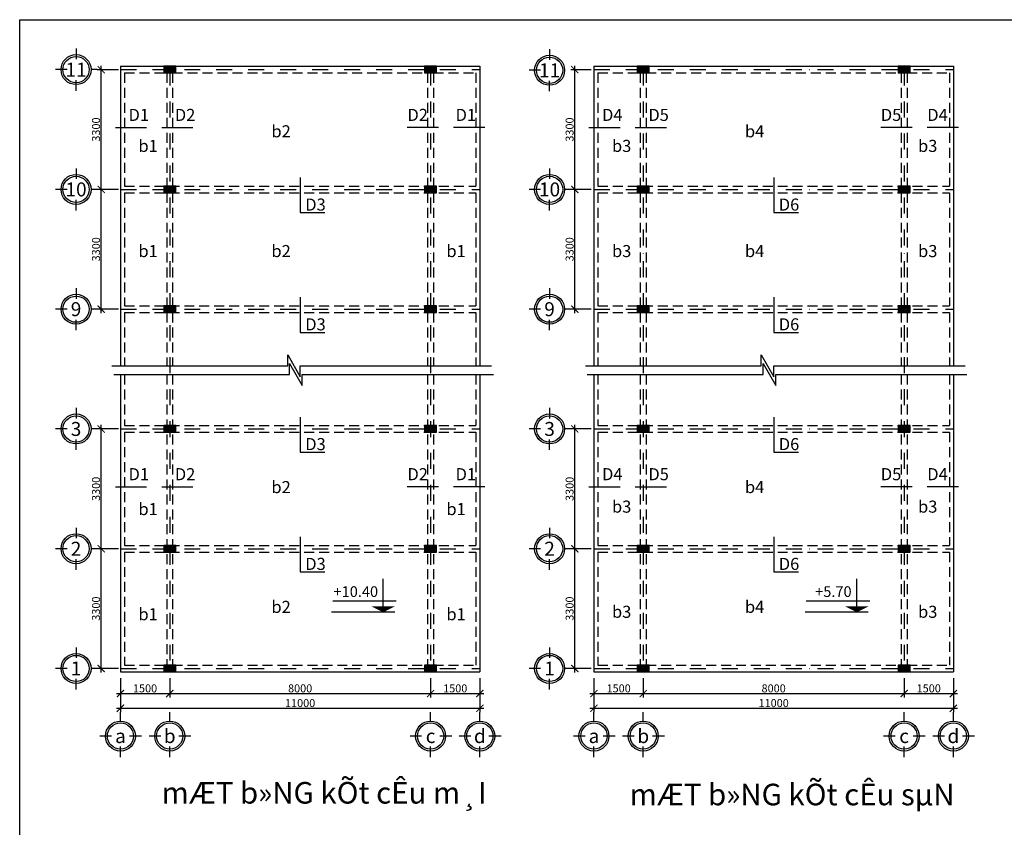
# Model space of a CAD drawing. Units: inches. Extents: x 10514 to 57128, y -32739 to -12531.
# Drawn here: x 10514 to 22843, y -22646 to -12531 of the extents above; entities that cross this region are included whole.
import ezdxf
from ezdxf.enums import TextEntityAlignment as Align

# ---------------------------------------------------------------- set-up
doc = ezdxf.new("R2010")
doc.units = ezdxf.units.IN
doc.header["$MEASUREMENT"] = 0
doc.header["$PDMODE"] = 2
doc.linetypes.add('DASHDOTX2', pattern=[2, 1, -0.5, 0, -0.5])
doc.linetypes.add('HIDDEN', pattern=[0.375, 0.25, -0.125])
for name, color, linetype in [('dim', 8, 'Continuous'), ('KHUNG', 1, 'Continuous'), ('MBCT1', 123, 'Continuous'), ('net_cat', 1, 'Continuous'), ('net_dut', 6, 'HIDDEN'), ('net_thep', 4, 'Continuous'), ('net_tim', 8, 'DASHDOTX2'), ('netmanh', 8, 'Continuous'), ('text', 2, 'Continuous'), ('tuong', 255, 'Continuous')]:
    doc.layers.add(name, color=color, linetype=linetype)
doc.styles.add('cos', font='vnsimple.shx', dxfattribs={"width": 0.8})
doc.styles.add('dep', font='VHHELS.ttf')
doc.styles.add('Ghi chu', font='VHARIALN.ttf', dxfattribs={"height": 300})
doc.styles.add('GHIKICHTHUOC', font='vnsimple.shx', dxfattribs={"width": 0.85})
doc.dimstyles.new('tl1-3', dxfattribs={"dimtxt": 100, "dimasz": 90, "dimexe": 50, "dimexo": 0, "dimgap": 15, "dimtad": 1, "dimtoh": 1, "dimdec": 0, "dimlfac": 3, "dimzin": 0, "dimdsep": 46, "dimtxsty": 'GHIKICHTHUOC', "dimblk": 'ARCHTICK', "dimcen": 3, "dimdle": 50, "dimclrd": 66, "dimclre": 66, "dimclrt": 60, "dimadec": 0, "dimazin": 0, "dimtfac": 1, "dimtdec": 0, "dimtofl": 0, "dimtmove": 0, "dimatfit": 3, "dimldrblk": 'DOT', "dimfxl": 0, "dimtolj": 1, "dimtzin": 0, "dimarcsym": 0})

# ---------------------------------------------------------------- blocks, each defined once
blk = doc.blocks.new('_ArchTick')
at = {"color": 0, "linetype": 'ByBlock', "const_width": 0.15}
blk.add_lwpolyline([(-0.5, -0.5), (0.5, 0.5)], dxfattribs=at)
blk = doc.blocks.new('*D42')
at = {"layer": 'Defpoints', "color": 0}
for p in [(11535, -19157), (11753, -19157), (11753, -20657)]:
    blk.add_point(p, dxfattribs=at)
at = {"layer": 'dim', "color": 66, "lineweight": -2}
for p, q in [((11535, -20707), (11535, -19107)), ((11753, -19157), (11485, -19157)), ((11753, -20657), (11485, -20657))]:
    blk.add_line(p, q, dxfattribs=at)
at = {"layer": 'dim', "color": 66, "lineweight": -2, "xscale": 90, "yscale": 90, "zscale": 90}
for p, rotation in [((11535, -19157), 90), ((11535, -20657), 270)]:
    blk.add_blockref('_ArchTick', p, dxfattribs=dict(at, rotation=rotation))
at = {"layer": 'dim', "color": 60, "insert": (11470, -19907), "char_height": 100, "attachment_point": 5, "rotation": 90, "style": 'GHIKICHTHUOC'}
blk.add_mtext('\\A1;3300', dxfattribs=at)
blk = doc.blocks.new('_Dot')
at = {"color": 0, "linetype": 'ByBlock', "lineweight": -2}
blk.add_line((-0.5, 0), (-1, 0), dxfattribs=at)
at = {"color": 0, "linetype": 'ByBlock', "const_width": 0.5}
blk.add_lwpolyline([(-0.25, 0, 1), (0.25, 0, 1)], format="xyb", close=True, dxfattribs=at)
blk = doc.blocks.new('*D43')
at = {"layer": 'Defpoints', "color": 0}
for p in [(11776, -20779), (12393, -20779), (12393, -20971)]:
    blk.add_point(p, dxfattribs=at)
at = {"layer": 'dim', "color": 66, "lineweight": -2}
for p, q in [((11776, -20779), (11776, -21021)), ((12393, -20779), (12393, -21021)), ((11726, -20971), (12443, -20971))]:
    blk.add_line(p, q, dxfattribs=at)
at = {"layer": 'dim', "color": 66, "lineweight": -2, "xscale": 90, "yscale": 90, "zscale": 90, "rotation": 180}
blk.add_blockref('_ArchTick', (11776, -20971), dxfattribs=at)
at = {"layer": 'dim', "color": 66, "lineweight": -2, "xscale": 90, "yscale": 90, "zscale": 90}
blk.add_blockref('_ArchTick', (12393, -20971), dxfattribs=at)
at = {"layer": 'dim', "color": 60, "insert": (12084, -20906), "char_height": 100, "attachment_point": 5, "style": 'GHIKICHTHUOC'}
blk.add_mtext('\\A1;1500', dxfattribs=at)
blk = doc.blocks.new('*D44')
at = {"layer": 'Defpoints', "color": 0}
for p in [(12393, -20779), (15659, -20779), (15659, -20971)]:
    blk.add_point(p, dxfattribs=at)
at = {"layer": 'dim', "color": 66, "lineweight": -2}
for p, q in [((12393, -20779), (12393, -21021)), ((15659, -20779), (15659, -21021)), ((12343, -20971), (15709, -20971))]:
    blk.add_line(p, q, dxfattribs=at)
at = {"layer": 'dim', "color": 66, "lineweight": -2, "xscale": 90, "yscale": 90, "zscale": 90, "rotation": 180}
blk.add_blockref('_ArchTick', (12393, -20971), dxfattribs=at)
at = {"layer": 'dim', "color": 66, "lineweight": -2, "xscale": 90, "yscale": 90, "zscale": 90}
blk.add_blockref('_ArchTick', (15659, -20971), dxfattribs=at)
at = {"layer": 'dim', "color": 60, "insert": (14026, -20906), "char_height": 100, "attachment_point": 5, "style": 'GHIKICHTHUOC'}
blk.add_mtext('\\A1;8000', dxfattribs=at)
blk = doc.blocks.new('*D45')
at = {"layer": 'Defpoints', "color": 0}
for p in [(15659, -20779), (16276, -20779), (16276, -20971)]:
    blk.add_point(p, dxfattribs=at)
at = {"layer": 'dim', "color": 66, "lineweight": -2}
for p, q in [((15659, -20779), (15659, -21021)), ((16276, -20779), (16276, -21021)), ((15609, -20971), (16326, -20971))]:
    blk.add_line(p, q, dxfattribs=at)
at = {"layer": 'dim', "color": 66, "lineweight": -2, "xscale": 90, "yscale": 90, "zscale": 90, "rotation": 180}
blk.add_blockref('_ArchTick', (15659, -20971), dxfattribs=at)
at = {"layer": 'dim', "color": 66, "lineweight": -2, "xscale": 90, "yscale": 90, "zscale": 90}
blk.add_blockref('_ArchTick', (16276, -20971), dxfattribs=at)
at = {"layer": 'dim', "color": 60, "insert": (15968, -20906), "char_height": 100, "attachment_point": 5, "style": 'GHIKICHTHUOC'}
blk.add_mtext('\\A1;1500', dxfattribs=at)
blk = doc.blocks.new('*D46')
at = {"layer": 'Defpoints', "color": 0}
for p in [(11535, -17657), (11753, -17657), (11753, -19157)]:
    blk.add_point(p, dxfattribs=at)
at = {"layer": 'dim', "color": 66, "lineweight": -2}
for p, q in [((11535, -19207), (11535, -17607)), ((11753, -17657), (11485, -17657)), ((11753, -19157), (11485, -19157))]:
    blk.add_line(p, q, dxfattribs=at)
at = {"layer": 'dim', "color": 66, "lineweight": -2, "xscale": 90, "yscale": 90, "zscale": 90}
for p, rotation in [((11535, -17657), 90), ((11535, -19157), 270)]:
    blk.add_blockref('_ArchTick', p, dxfattribs=dict(at, rotation=rotation))
at = {"layer": 'dim', "color": 60, "insert": (11470, -18407), "char_height": 100, "attachment_point": 5, "rotation": 90, "style": 'GHIKICHTHUOC'}
blk.add_mtext('\\A1;3300', dxfattribs=at)
blk = doc.blocks.new('*D47')
at = {"layer": 'Defpoints', "color": 0}
for p in [(11535, -14657), (11753, -14657), (11753, -16157)]:
    blk.add_point(p, dxfattribs=at)
at = {"layer": 'dim', "color": 66, "lineweight": -2}
for p, q in [((11753, -14657), (11485, -14657)), ((11535, -16207), (11535, -14607)), ((11753, -16157), (11485, -16157))]:
    blk.add_line(p, q, dxfattribs=at)
at = {"layer": 'dim', "color": 66, "lineweight": -2, "xscale": 90, "yscale": 90, "zscale": 90}
for p, rotation in [((11535, -14657), 90), ((11535, -16157), 270)]:
    blk.add_blockref('_ArchTick', p, dxfattribs=dict(at, rotation=rotation))
at = {"layer": 'dim', "color": 60, "insert": (11470, -15407), "char_height": 100, "attachment_point": 5, "rotation": 90, "style": 'GHIKICHTHUOC'}
blk.add_mtext('\\A1;3300', dxfattribs=at)
blk = doc.blocks.new('*D48')
at = {"layer": 'Defpoints', "color": 0}
for p in [(11535, -13157), (11753, -13157), (11753, -14657)]:
    blk.add_point(p, dxfattribs=at)
at = {"layer": 'dim', "color": 66, "lineweight": -2}
for p, q in [((11753, -13157), (11485, -13157)), ((11535, -14707), (11535, -13107)), ((11753, -14657), (11485, -14657))]:
    blk.add_line(p, q, dxfattribs=at)
at = {"layer": 'dim', "color": 66, "lineweight": -2, "xscale": 90, "yscale": 90, "zscale": 90}
for p, rotation in [((11535, -13157), 90), ((11535, -14657), 270)]:
    blk.add_blockref('_ArchTick', p, dxfattribs=dict(at, rotation=rotation))
at = {"layer": 'dim', "color": 60, "insert": (11470, -13907), "char_height": 100, "attachment_point": 5, "rotation": 90, "style": 'GHIKICHTHUOC'}
blk.add_mtext('\\A1;3300', dxfattribs=at)
blk = doc.blocks.new('*D49')
at = {"layer": 'Defpoints', "color": 0}
for p in [(11776, -20779), (16276, -20779), (16276, -21155)]:
    blk.add_point(p, dxfattribs=at)
at = {"layer": 'dim', "color": 66, "lineweight": -2}
for p, q in [((11776, -20779), (11776, -21205)), ((16276, -20779), (16276, -21205)), ((11726, -21155), (16326, -21155))]:
    blk.add_line(p, q, dxfattribs=at)
at = {"layer": 'dim', "color": 66, "lineweight": -2, "xscale": 90, "yscale": 90, "zscale": 90, "rotation": 180}
blk.add_blockref('_ArchTick', (11776, -21155), dxfattribs=at)
at = {"layer": 'dim', "color": 66, "lineweight": -2, "xscale": 90, "yscale": 90, "zscale": 90}
blk.add_blockref('_ArchTick', (16276, -21155), dxfattribs=at)
at = {"layer": 'dim', "color": 60, "insert": (14026, -21090), "char_height": 100, "attachment_point": 5, "style": 'GHIKICHTHUOC'}
blk.add_mtext('\\A1;11000', dxfattribs=at)
blk = doc.blocks.new('cot')
at = {"layer": 'KHUNG', "ltscale": 8}
for p, q in [((0, 3.35), (0, 5.33)), ((-2, 0), (-4.6, 0)), ((4.74, 0), (2.04, 0)), ((0, -4.7), (0, -2.35))]:
    blk.add_line(p, q, dxfattribs=at)
at = {"layer": 'netmanh', "ltscale": 8}
blk.add_circle((0, 0), 2.93, dxfattribs=at)
at = {"layer": 'tuong', "ltscale": 5}
blk.add_circle((0, 0), 3.35, dxfattribs=at)
blk = doc.blocks.new('*D50')
at = {"layer": 'Defpoints', "color": 0}
for p in [(17465, -19157), (17672, -19157), (17672, -20657)]:
    blk.add_point(p, dxfattribs=at)
at = {"layer": 'dim', "color": 66, "lineweight": -2}
for p, q in [((17465, -20707), (17465, -19107)), ((17672, -19157), (17415, -19157)), ((17672, -20657), (17415, -20657))]:
    blk.add_line(p, q, dxfattribs=at)
at = {"layer": 'dim', "color": 66, "lineweight": -2, "xscale": 90, "yscale": 90, "zscale": 90}
for p, rotation in [((17465, -19157), 90), ((17465, -20657), 270)]:
    blk.add_blockref('_ArchTick', p, dxfattribs=dict(at, rotation=rotation))
at = {"layer": 'dim', "color": 60, "insert": (17400, -19907), "char_height": 100, "attachment_point": 5, "rotation": 90, "style": 'GHIKICHTHUOC'}
blk.add_mtext('\\A1;3300', dxfattribs=at)
blk = doc.blocks.new('*D51')
at = {"layer": 'Defpoints', "color": 0}
for p in [(17705, -20779), (18322, -20779), (18322, -20971)]:
    blk.add_point(p, dxfattribs=at)
at = {"layer": 'dim', "color": 66, "lineweight": -2}
for p, q in [((17705, -20779), (17705, -21021)), ((18322, -20779), (18322, -21021)), ((17655, -20971), (18372, -20971))]:
    blk.add_line(p, q, dxfattribs=at)
at = {"layer": 'dim', "color": 66, "lineweight": -2, "xscale": 90, "yscale": 90, "zscale": 90, "rotation": 180}
blk.add_blockref('_ArchTick', (17705, -20971), dxfattribs=at)
at = {"layer": 'dim', "color": 66, "lineweight": -2, "xscale": 90, "yscale": 90, "zscale": 90}
blk.add_blockref('_ArchTick', (18322, -20971), dxfattribs=at)
at = {"layer": 'dim', "color": 60, "insert": (18014, -20906), "char_height": 100, "attachment_point": 5, "style": 'GHIKICHTHUOC'}
blk.add_mtext('\\A1;1500', dxfattribs=at)
blk = doc.blocks.new('*D52')
at = {"layer": 'Defpoints', "color": 0}
for p in [(18322, -20779), (21589, -20779), (21589, -20971)]:
    blk.add_point(p, dxfattribs=at)
at = {"layer": 'dim', "color": 66, "lineweight": -2}
for p, q in [((18322, -20779), (18322, -21021)), ((21589, -20779), (21589, -21021)), ((18272, -20971), (21639, -20971))]:
    blk.add_line(p, q, dxfattribs=at)
at = {"layer": 'dim', "color": 66, "lineweight": -2, "xscale": 90, "yscale": 90, "zscale": 90, "rotation": 180}
blk.add_blockref('_ArchTick', (18322, -20971), dxfattribs=at)
at = {"layer": 'dim', "color": 66, "lineweight": -2, "xscale": 90, "yscale": 90, "zscale": 90}
blk.add_blockref('_ArchTick', (21589, -20971), dxfattribs=at)
at = {"layer": 'dim', "color": 60, "insert": (19955, -20906), "char_height": 100, "attachment_point": 5, "style": 'GHIKICHTHUOC'}
blk.add_mtext('\\A1;8000', dxfattribs=at)
blk = doc.blocks.new('*D53')
at = {"layer": 'Defpoints', "color": 0}
for p in [(21589, -20779), (22205, -20779), (22205, -20971)]:
    blk.add_point(p, dxfattribs=at)
at = {"layer": 'dim', "color": 66, "lineweight": -2}
for p, q in [((21589, -20779), (21589, -21021)), ((22205, -20779), (22205, -21021)), ((21539, -20971), (22255, -20971))]:
    blk.add_line(p, q, dxfattribs=at)
at = {"layer": 'dim', "color": 66, "lineweight": -2, "xscale": 90, "yscale": 90, "zscale": 90, "rotation": 180}
blk.add_blockref('_ArchTick', (21589, -20971), dxfattribs=at)
at = {"layer": 'dim', "color": 66, "lineweight": -2, "xscale": 90, "yscale": 90, "zscale": 90}
blk.add_blockref('_ArchTick', (22205, -20971), dxfattribs=at)
at = {"layer": 'dim', "color": 60, "insert": (21897, -20906), "char_height": 100, "attachment_point": 5, "style": 'GHIKICHTHUOC'}
blk.add_mtext('\\A1;1500', dxfattribs=at)
blk = doc.blocks.new('*D54')
at = {"layer": 'Defpoints', "color": 0}
for p in [(17465, -17657), (17672, -17657), (17672, -19157)]:
    blk.add_point(p, dxfattribs=at)
at = {"layer": 'dim', "color": 66, "lineweight": -2}
for p, q in [((17465, -19207), (17465, -17607)), ((17672, -17657), (17415, -17657)), ((17672, -19157), (17415, -19157))]:
    blk.add_line(p, q, dxfattribs=at)
at = {"layer": 'dim', "color": 66, "lineweight": -2, "xscale": 90, "yscale": 90, "zscale": 90}
for p, rotation in [((17465, -17657), 90), ((17465, -19157), 270)]:
    blk.add_blockref('_ArchTick', p, dxfattribs=dict(at, rotation=rotation))
at = {"layer": 'dim', "color": 60, "insert": (17400, -18407), "char_height": 100, "attachment_point": 5, "rotation": 90, "style": 'GHIKICHTHUOC'}
blk.add_mtext('\\A1;3300', dxfattribs=at)
blk = doc.blocks.new('*D55')
at = {"layer": 'Defpoints', "color": 0}
for p in [(17465, -14657), (17672, -14657), (17672, -16157)]:
    blk.add_point(p, dxfattribs=at)
at = {"layer": 'dim', "color": 66, "lineweight": -2}
for p, q in [((17672, -14657), (17415, -14657)), ((17465, -16207), (17465, -14607)), ((17672, -16157), (17415, -16157))]:
    blk.add_line(p, q, dxfattribs=at)
at = {"layer": 'dim', "color": 66, "lineweight": -2, "xscale": 90, "yscale": 90, "zscale": 90}
for p, rotation in [((17465, -14657), 90), ((17465, -16157), 270)]:
    blk.add_blockref('_ArchTick', p, dxfattribs=dict(at, rotation=rotation))
at = {"layer": 'dim', "color": 60, "insert": (17400, -15407), "char_height": 100, "attachment_point": 5, "rotation": 90, "style": 'GHIKICHTHUOC'}
blk.add_mtext('\\A1;3300', dxfattribs=at)
blk = doc.blocks.new('*D56')
at = {"layer": 'Defpoints', "color": 0}
for p in [(17465, -13157), (17672, -13157), (17672, -14657)]:
    blk.add_point(p, dxfattribs=at)
at = {"layer": 'dim', "color": 66, "lineweight": -2}
for p, q in [((17672, -13157), (17415, -13157)), ((17465, -14707), (17465, -13107)), ((17672, -14657), (17415, -14657))]:
    blk.add_line(p, q, dxfattribs=at)
at = {"layer": 'dim', "color": 66, "lineweight": -2, "xscale": 90, "yscale": 90, "zscale": 90}
for p, rotation in [((17465, -13157), 90), ((17465, -14657), 270)]:
    blk.add_blockref('_ArchTick', p, dxfattribs=dict(at, rotation=rotation))
at = {"layer": 'dim', "color": 60, "insert": (17400, -13907), "char_height": 100, "attachment_point": 5, "rotation": 90, "style": 'GHIKICHTHUOC'}
blk.add_mtext('\\A1;3300', dxfattribs=at)
blk = doc.blocks.new('*D57')
at = {"layer": 'Defpoints', "color": 0}
for p in [(17705, -20779), (22205, -20779), (22205, -21155)]:
    blk.add_point(p, dxfattribs=at)
at = {"layer": 'dim', "color": 66, "lineweight": -2}
for p, q in [((17705, -20779), (17705, -21205)), ((22205, -20779), (22205, -21205)), ((17655, -21155), (22255, -21155))]:
    blk.add_line(p, q, dxfattribs=at)
at = {"layer": 'dim', "color": 66, "lineweight": -2, "xscale": 90, "yscale": 90, "zscale": 90, "rotation": 180}
blk.add_blockref('_ArchTick', (17705, -21155), dxfattribs=at)
at = {"layer": 'dim', "color": 66, "lineweight": -2, "xscale": 90, "yscale": 90, "zscale": 90}
blk.add_blockref('_ArchTick', (22205, -21155), dxfattribs=at)
at = {"layer": 'dim', "color": 60, "insert": (19955, -21090), "char_height": 100, "attachment_point": 5, "style": 'GHIKICHTHUOC'}
blk.add_mtext('\\A1;11000', dxfattribs=at)

msp = doc.modelspace()

# ---------------------------------------------------------------- hatches: boundary and pattern name
at = {"layer": 'net_thep'}
for points in [[(12467.66, -13198.44), (12467.66, -13115.1), (12317.66, -13115.1), (12317.66, -13198.44)], [(15734.33, -13198.44), (15734.33, -13115.1), (15584.33, -13115.1), (15584.33, -13198.44)], [(18396.91, -13198.44), (18396.91, -13115.1), (18246.91, -13115.1), (18246.91, -13198.44)], [(21663.57, -13198.44), (21663.57, -13115.1), (21513.57, -13115.1), (21513.57, -13198.44)], [(12467.66, -14698.44), (12467.66, -14615.1), (12317.66, -14615.1), (12317.66, -14698.44)], [(15734.33, -14698.44), (15734.33, -14615.1), (15584.33, -14615.1), (15584.33, -14698.44)], [(18396.91, -14698.44), (18396.91, -14615.1), (18246.91, -14615.1), (18246.91, -14698.44)], [(21663.57, -14698.44), (21663.57, -14615.1), (21513.57, -14615.1), (21513.57, -14698.44)], [(12467.66, -16198.44), (12467.66, -16115.1), (12317.66, -16115.1), (12317.66, -16198.44)], [(15734.33, -16198.44), (15734.33, -16115.1), (15584.33, -16115.1), (15584.33, -16198.44)], [(18396.91, -16198.44), (18396.91, -16115.1), (18246.91, -16115.1), (18246.91, -16198.44)], [(21663.57, -16198.44), (21663.57, -16115.1), (21513.57, -16115.1), (21513.57, -16198.44)], [(12467.66, -17698.44), (12467.66, -17615.1), (12317.66, -17615.1), (12317.66, -17698.44)], [(15734.33, -17698.44), (15734.33, -17615.1), (15584.33, -17615.1), (15584.33, -17698.44)], [(18396.91, -17698.44), (18396.91, -17615.1), (18246.91, -17615.1), (18246.91, -17698.44)], [(21663.57, -17698.44), (21663.57, -17615.1), (21513.57, -17615.1), (21513.57, -17698.44)], [(12467.66, -19198.44), (12467.66, -19115.1), (12317.66, -19115.1), (12317.66, -19198.44)], [(15734.33, -19198.44), (15734.33, -19115.1), (15584.33, -19115.1), (15584.33, -19198.44)], [(18396.91, -19198.44), (18396.91, -19115.1), (18246.91, -19115.1), (18246.91, -19198.44)], [(21663.57, -19198.44), (21663.57, -19115.1), (21513.57, -19115.1), (21513.57, -19198.44)], [(12467.66, -20698.44), (12467.66, -20615.1), (12317.66, -20615.1), (12317.66, -20698.44)], [(15734.33, -20698.44), (15734.33, -20615.1), (15584.33, -20615.1), (15584.33, -20698.44)], [(18396.91, -20698.44), (18396.91, -20615.1), (18246.91, -20615.1), (18246.91, -20698.44)], [(21663.57, -20698.44), (21663.57, -20615.1), (21513.57, -20615.1), (21513.57, -20698.44)]]:
    msp.add_hatch(color=256, dxfattribs=at).paths.add_polyline_path(points)

# ---------------------------------------------------------------- linework, layer by layer
at = {"layer": 'KHUNG', "ltscale": 8}
for p, q in [((11220.01, -12893.41), (11220.01, -13025.08)), ((17149.25, -12901.58), (17149.25, -13033.26)), ((11108.02, -13156.77), (10962.65, -13156.77)), ((11485.46, -13156.77), (11409.78, -13156.77)), ((17037.26, -13164.95), (16891.9, -13164.95)), ((11220.01, -13420.13), (11220.01, -13288.46)), ((17149.25, -13428.31), (17149.25, -13296.63)), ((11220.01, -14393.41), (11220.01, -14525.08)), ((17149.25, -14393.41), (17149.25, -14525.08)), ((11108.02, -14656.77), (10962.65, -14656.77)), ((11485.46, -14656.77), (11409.78, -14656.77)), ((17037.26, -14656.77), (16891.9, -14656.77)), ((17414.71, -14656.77), (17339.02, -14656.77)), ((11220.01, -14920.13), (11220.01, -14788.46)), ((17149.25, -14920.13), (17149.25, -14788.46)), ((11220.01, -15893.41), (11220.01, -16025.08)), ((17149.25, -15893.41), (17149.25, -16025.08)), ((11108.02, -16156.77), (10962.65, -16156.77)), ((11485.46, -16156.77), (11409.78, -16156.77)), ((17037.26, -16156.77), (16891.9, -16156.77)), ((17414.71, -16156.77), (17339.02, -16156.77)), ((11220.01, -16420.13), (11220.01, -16288.46)), ((17149.25, -16420.13), (17149.25, -16288.46)), ((11220.01, -17393.41), (11220.01, -17525.08)), ((17149.25, -17393.41), (17149.25, -17525.08)), ((11108.02, -17656.77), (10962.65, -17656.77)), ((11485.46, -17656.77), (11409.78, -17656.77)), ((17037.26, -17656.77), (16891.9, -17656.77)), ((17414.71, -17656.77), (17339.02, -17656.77)), ((11220.01, -17920.13), (11220.01, -17788.46)), ((17149.25, -17920.13), (17149.25, -17788.46)), ((11220.01, -18893.41), (11220.01, -19025.08)), ((17149.25, -18893.41), (17149.25, -19025.08)), ((11108.02, -19156.77), (10962.65, -19156.77)), ((11485.46, -19156.77), (11409.78, -19156.77)), ((17037.26, -19156.77), (16891.9, -19156.77)), ((17414.71, -19156.77), (17339.02, -19156.77)), ((11220.01, -19420.13), (11220.01, -19288.46)), ((17149.25, -19420.13), (17149.25, -19288.46)), ((11220.01, -20393.41), (11220.01, -20525.08)), ((17149.25, -20393.41), (17149.25, -20525.08)), ((11108.02, -20656.77), (10962.65, -20656.77)), ((11485.46, -20656.77), (11409.78, -20656.77)), ((17037.26, -20656.77), (16891.9, -20656.77)), ((17414.71, -20656.77), (17339.02, -20656.77)), ((11220.01, -20920.13), (11220.01, -20788.46)), ((17149.25, -20920.13), (17149.25, -20788.46))]:
    msp.add_line(p, q, dxfattribs=at)
at = {"layer": 'net_cat'}
for p, q in [((11775.99, -13115.1), (11775.99, -16868.13)), ((11775.99, -13115.1), (16275.99, -13115.1)), ((16275.99, -13115.1), (16275.99, -16868.13)), ((17705.24, -13115.1), (17705.24, -16868.13)), ((17705.24, -13115.1), (22205.24, -13115.1)), ((22205.24, -13115.1), (22205.24, -16868.13)), ((11775.99, -16976.32), (11775.99, -20698.44)), ((16275.99, -16976.32), (16275.99, -20698.44)), ((17705.24, -16976.32), (17705.24, -20698.44)), ((22205.24, -16976.32), (22205.24, -20698.44)), ((15067, -19880.35), (15067, -19534.13)), ((20996.25, -19880.35), (20996.25, -19534.13)), ((15229.66, -19813.09), (14433.99, -19813.09)), ((21158.9, -19813.09), (20363.24, -19813.09)), ((15210.29, -19952.93), (14420.64, -19952.93)), ((21139.54, -19952.93), (20349.89, -19952.93)), ((11775.99, -20698.44), (16275.99, -20698.44)), ((17705.24, -20698.44), (22205.24, -20698.44))]:
    msp.add_line(p, q, dxfattribs=at)
at = {"layer": 'net_dut', "ltscale": 500}
for p, q in [((11825.99, -13198.44), (11825.99, -14615.1)), ((11825.99, -13198.44), (12355.99, -13198.44)), ((12355.99, -13198.44), (12355.99, -16868.13)), ((12429.33, -13198.44), (12429.33, -16868.13)), ((12429.33, -13198.44), (15622.66, -13198.44)), ((15622.66, -13198.44), (15622.66, -16868.13)), ((15695.99, -13198.44), (15695.99, -16868.13)), ((15695.99, -13198.44), (16225.99, -13198.44)), ((16225.99, -13198.44), (16225.99, -14615.1)), ((17755.24, -13198.44), (17755.24, -14615.1)), ((17755.24, -13198.44), (18285.24, -13198.44)), ((18285.24, -13198.44), (18285.24, -16868.13)), ((18358.57, -13198.44), (18358.57, -16868.13)), ((18358.57, -13198.44), (21551.91, -13198.44)), ((21551.91, -13198.44), (21551.91, -16868.13)), ((21625.24, -13198.44), (21625.24, -16868.13)), ((21625.24, -13198.44), (22155.24, -13198.44)), ((22155.24, -13198.44), (22155.24, -14615.1)), ((11825.99, -14615.1), (16225.99, -14615.1)), ((17755.24, -14615.1), (22155.24, -14615.1)), ((11825.99, -14698.44), (11825.99, -16115.1)), ((11825.99, -14698.44), (16225.99, -14698.44)), ((16225.99, -14698.44), (16225.99, -16115.1)), ((17755.24, -14698.44), (17755.24, -16115.1)), ((17755.24, -14698.44), (22155.24, -14698.44)), ((22155.24, -14698.44), (22155.24, -16115.1)), ((11825.99, -16115.1), (16225.99, -16115.1)), ((17755.24, -16115.1), (22155.24, -16115.1)), ((11825.99, -16198.44), (11825.99, -16868.13)), ((11825.99, -16198.44), (16225.99, -16198.44)), ((16225.99, -16198.44), (16225.99, -16868.13)), ((17755.24, -16198.44), (17755.24, -16868.13)), ((17755.24, -16198.44), (22155.24, -16198.44)), ((22155.24, -16198.44), (22155.24, -16868.13)), ((11825.99, -16976.32), (11825.99, -17615.1)), ((12355.99, -16976.32), (12355.99, -20615.1)), ((12429.33, -16976.32), (12429.33, -20615.1)), ((15622.66, -16976.32), (15622.66, -20615.1)), ((15695.99, -16976.32), (15695.99, -20615.1)), ((16225.99, -16976.32), (16225.99, -17615.1)), ((17755.24, -16976.32), (17755.24, -17615.1)), ((18285.24, -16976.32), (18285.24, -20615.1)), ((18358.57, -16976.32), (18358.57, -20615.1)), ((21551.91, -16976.32), (21551.91, -20615.1)), ((21625.24, -16976.32), (21625.24, -20615.1)), ((22155.24, -16976.32), (22155.24, -17615.1)), ((11825.99, -17615.1), (16225.99, -17615.1)), ((17755.24, -17615.1), (22155.24, -17615.1)), ((11825.99, -17698.44), (11825.99, -19115.1)), ((11825.99, -17698.44), (16225.99, -17698.44)), ((16225.99, -17698.44), (16225.99, -19115.1)), ((17755.24, -17698.44), (17755.24, -19115.1)), ((17755.24, -17698.44), (22155.24, -17698.44)), ((22155.24, -17698.44), (22155.24, -19115.1)), ((11825.99, -19115.1), (16225.99, -19115.1)), ((11825.99, -19198.44), (11825.99, -20615.1)), ((11825.99, -19198.44), (16225.99, -19198.44)), ((16225.99, -19198.44), (16225.99, -20615.1)), ((17755.24, -19115.1), (22155.24, -19115.1)), ((17755.24, -19198.44), (17755.24, -20615.1)), ((17755.24, -19198.44), (22155.24, -19198.44)), ((22155.24, -19198.44), (22155.24, -20615.1)), ((11825.99, -20615.1), (12355.99, -20615.1)), ((12429.33, -20615.1), (15622.66, -20615.1)), ((15695.99, -20615.1), (16225.99, -20615.1)), ((17755.24, -20615.1), (18285.24, -20615.1)), ((18358.57, -20615.1), (21551.91, -20615.1)), ((21625.24, -20615.1), (22155.24, -20615.1))]:
    msp.add_line(p, q, dxfattribs=at)
at = {"layer": 'net_thep'}
for p, q in [((12317.66, -13115.1), (12467.66, -13198.44)), ((15584.33, -13115.1), (15734.33, -13198.44)), ((18246.91, -13115.1), (18396.91, -13198.44)), ((21513.57, -13115.1), (21663.57, -13198.44)), ((11712.25, -13882.22), (12104.01, -13882.22)), ((12292.25, -13882.22), (12684.01, -13882.22)), ((15759.73, -13882.22), (15367.98, -13882.22)), ((16339.73, -13882.22), (15947.98, -13882.22)), ((17641.5, -13882.22), (18033.25, -13882.22)), ((18221.5, -13882.22), (18613.25, -13882.22)), ((21688.98, -13882.22), (21297.23, -13882.22)), ((22268.98, -13882.22), (21877.23, -13882.22)), ((12317.66, -14615.1), (12467.66, -14698.44)), ((15584.33, -14615.1), (15734.33, -14698.44)), ((18246.91, -14615.1), (18396.91, -14698.44)), ((21513.57, -14615.1), (21663.57, -14698.44)), ((12317.66, -16115.1), (12467.66, -16198.44)), ((15584.33, -16115.1), (15734.33, -16198.44)), ((18246.91, -16115.1), (18396.91, -16198.44)), ((21513.57, -16115.1), (21663.57, -16198.44)), ((12317.66, -17615.1), (12467.66, -17698.44)), ((15584.33, -17615.1), (15734.33, -17698.44)), ((18246.91, -17615.1), (18396.91, -17698.44)), ((21513.57, -17615.1), (21663.57, -17698.44)), ((11712.25, -18382.22), (12104.01, -18382.22)), ((12292.25, -18382.22), (12684.01, -18382.22)), ((15759.73, -18382.22), (15367.98, -18382.22)), ((16339.73, -18382.22), (15947.98, -18382.22)), ((17641.5, -18382.22), (18033.25, -18382.22)), ((18221.5, -18382.22), (18613.25, -18382.22)), ((21688.98, -18382.22), (21297.23, -18382.22)), ((22268.98, -18382.22), (21877.23, -18382.22)), ((12317.66, -19115.1), (12467.66, -19198.44)), ((15584.33, -19115.1), (15734.33, -19198.44)), ((18246.91, -19115.1), (18396.91, -19198.44)), ((21513.57, -19115.1), (21663.57, -19198.44)), ((12317.66, -20615.1), (12467.66, -20698.44)), ((15584.33, -20615.1), (15734.33, -20698.44)), ((18246.91, -20615.1), (18396.91, -20698.44)), ((21513.57, -20615.1), (21663.57, -20698.44))]:
    msp.add_line(p, q, dxfattribs=at)
for points in [[(10514.39, -12531.03), (39094.11, -12531.03), (39094.11, -32738.91), (10514.39, -32738.91)], [(12467.66, -13198.44), (12467.66, -13115.1), (12317.66, -13115.1), (12317.66, -13198.44)], [(15734.33, -13198.44), (15734.33, -13115.1), (15584.33, -13115.1), (15584.33, -13198.44)], [(18396.91, -13198.44), (18396.91, -13115.1), (18246.91, -13115.1), (18246.91, -13198.44)], [(21663.57, -13198.44), (21663.57, -13115.1), (21513.57, -13115.1), (21513.57, -13198.44)], [(12467.66, -14698.44), (12467.66, -14615.1), (12317.66, -14615.1), (12317.66, -14698.44)], [(15734.33, -14698.44), (15734.33, -14615.1), (15584.33, -14615.1), (15584.33, -14698.44)], [(18396.91, -14698.44), (18396.91, -14615.1), (18246.91, -14615.1), (18246.91, -14698.44)], [(21663.57, -14698.44), (21663.57, -14615.1), (21513.57, -14615.1), (21513.57, -14698.44)], [(12467.66, -16198.44), (12467.66, -16115.1), (12317.66, -16115.1), (12317.66, -16198.44)], [(15734.33, -16198.44), (15734.33, -16115.1), (15584.33, -16115.1), (15584.33, -16198.44)], [(18396.91, -16198.44), (18396.91, -16115.1), (18246.91, -16115.1), (18246.91, -16198.44)], [(21663.57, -16198.44), (21663.57, -16115.1), (21513.57, -16115.1), (21513.57, -16198.44)], [(12467.66, -17698.44), (12467.66, -17615.1), (12317.66, -17615.1), (12317.66, -17698.44)], [(15734.33, -17698.44), (15734.33, -17615.1), (15584.33, -17615.1), (15584.33, -17698.44)], [(18396.91, -17698.44), (18396.91, -17615.1), (18246.91, -17615.1), (18246.91, -17698.44)], [(21663.57, -17698.44), (21663.57, -17615.1), (21513.57, -17615.1), (21513.57, -17698.44)], [(12467.66, -19198.44), (12467.66, -19115.1), (12317.66, -19115.1), (12317.66, -19198.44)], [(15734.33, -19198.44), (15734.33, -19115.1), (15584.33, -19115.1), (15584.33, -19198.44)], [(18396.91, -19198.44), (18396.91, -19115.1), (18246.91, -19115.1), (18246.91, -19198.44)], [(21663.57, -19198.44), (21663.57, -19115.1), (21513.57, -19115.1), (21513.57, -19198.44)], [(12467.66, -20698.44), (12467.66, -20615.1), (12317.66, -20615.1), (12317.66, -20698.44)], [(15734.33, -20698.44), (15734.33, -20615.1), (15584.33, -20615.1), (15584.33, -20698.44)], [(18396.91, -20698.44), (18396.91, -20615.1), (18246.91, -20615.1), (18246.91, -20698.44)], [(21663.57, -20698.44), (21663.57, -20615.1), (21513.57, -20615.1), (21513.57, -20698.44)]]:
    msp.add_lwpolyline(points, close=True, dxfattribs=at)
for points in [[(14025.99, -14507.59), (14025.99, -14947.59), (14334.88, -14947.59)], [(19955.24, -14507.59), (19955.24, -14947.59), (20264.13, -14947.59)], [(14025.99, -16007.59), (14025.99, -16447.59), (14334.88, -16447.59)], [(19955.24, -16007.59), (19955.24, -16447.59), (20264.13, -16447.59)], [(14025.99, -17507.59), (14025.99, -17947.59), (14334.88, -17947.59)], [(19955.24, -17507.59), (19955.24, -17947.59), (20264.13, -17947.59)], [(14025.99, -19007.59), (14025.99, -19447.59), (14334.88, -19447.59)], [(19955.24, -19007.59), (19955.24, -19447.59), (20264.13, -19447.59)]]:
    msp.add_lwpolyline(points, dxfattribs=at)
at = {"layer": 'net_thep', "color": 4}
for points in [[(15067, -19952.93, 0, 287.4, 0), (15067, -19880.35, 287.4, 287.4, 0)], [(20996.25, -19952.93, 0, 287.4, 0), (20996.25, -19880.35, 287.4, 287.4, 0)]]:
    msp.add_lwpolyline(points, format="xyseb", dxfattribs=at)
at = {"layer": 'net_tim', "ltscale": 200}
for p, q in [((11775.99, -13156.77), (16275.99, -13156.77)), ((12392.66, -13156.77), (12392.66, -20656.77)), ((15659.33, -13156.77), (15659.33, -20656.77)), ((17705.24, -13156.77), (22205.24, -13156.77)), ((18321.91, -13156.77), (18321.91, -20656.77)), ((21588.57, -13156.77), (21588.57, -20656.77)), ((11775.99, -14656.77), (16275.99, -14656.77)), ((17705.24, -14656.77), (22205.24, -14656.77)), ((11775.99, -16156.77), (16275.99, -16156.77)), ((17705.24, -16156.77), (22205.24, -16156.77)), ((11775.99, -17656.77), (16275.99, -17656.77)), ((17705.24, -17656.77), (22205.24, -17656.77)), ((11775.99, -19156.77), (16275.99, -19156.77)), ((17705.24, -19156.77), (22205.24, -19156.77)), ((11775.99, -20656.77), (16275.99, -20656.77)), ((17705.24, -20656.77), (22205.24, -20656.77))]:
    msp.add_line(p, q, dxfattribs=at)
at = {"layer": 'netmanh'}
for points in [[(11668.2, -16868.13), (13870.07, -16868.13), (13870.07, -16726.93), (14027.98, -17002.59), (14027.98, -16868.13), (16423.01, -16868.13)], [(17597.45, -16868.13), (19799.32, -16868.13), (19799.32, -16726.93), (19957.22, -17002.59), (19957.22, -16868.13), (22352.26, -16868.13)], [(11691.4, -16976.32), (13893.27, -16976.32), (13893.27, -16835.13), (14051.18, -17110.79), (14051.18, -16976.32), (16446.22, -16976.32)], [(17620.65, -16976.32), (19822.52, -16976.32), (19822.52, -16835.13), (19980.43, -17110.79), (19980.43, -16976.32), (22375.46, -16976.32)]]:
    msp.add_lwpolyline(points, dxfattribs=at)
at = {"layer": 'netmanh', "ltscale": 8}
for centre in [(11220.01, -13156.77), (17149.25, -13164.95), (11220.01, -14656.77), (17149.25, -14656.77), (11220.01, -16156.77), (17149.25, -16156.77), (11220.01, -17656.77), (17149.25, -17656.77), (11220.01, -19156.77), (17149.25, -19156.77), (11220.01, -20656.77), (17149.25, -20656.77)]:
    msp.add_circle(centre, 164.2, dxfattribs=at)
at = {"layer": 'tuong', "ltscale": 5}
for centre in [(11220.01, -13156.77), (17149.25, -13164.95), (11220.01, -14656.77), (17149.25, -14656.77), (11220.01, -16156.77), (17149.25, -16156.77), (11220.01, -17656.77), (17149.25, -17656.77), (11220.01, -19156.77), (17149.25, -19156.77), (11220.01, -20656.77), (17149.25, -20656.77)]:
    msp.add_circle(centre, 187.68, dxfattribs=at)

# ---------------------------------------------------------------- block references
at = {"xscale": 56, "yscale": 56, "zscale": 56}
for p in [(11775.99, -21503.18), (12392.66, -21503.18), (15659.33, -21503.18), (16275.99, -21503.18), (17705.24, -21503.18), (18321.91, -21503.18), (21588.57, -21503.18), (22205.24, -21503.18)]:
    msp.add_blockref('cot', p, dxfattribs=at)

# ---------------------------------------------------------------- texts
at = {"layer": 'MBCT1', "ltscale": 100, "style": 'dep'}
for s, height, p in [('11', 174.796, (11220.01, -13156.77)), ('11', 174.796, (17149.25, -13164.95)), ('10', 174.796, (11220.01, -14656.77)), ('10', 174.796, (17149.25, -14656.77)), ('9', 174.8, (11220.01, -16156.77)), ('9', 174.8, (17149.25, -16156.77)), ('3', 174.8, (11220.01, -17656.77)), ('3', 174.8, (17149.25, -17656.77)), ('2', 174.8, (11220.01, -19156.77)), ('2', 174.8, (17149.25, -19156.77)), ('1', 174.8, (11220.01, -20656.77)), ('1', 174.8, (17149.25, -20656.77)), ('b', 174.8, (12392.66, -21503.18)), ('d', 174.8, (16275.99, -21503.18)), ('b', 174.8, (18321.91, -21503.18)), ('d', 174.8, (22205.24, -21503.18)), ('a', 174.8, (11775.99, -21503.18)), ('c', 174.8, (15659.33, -21503.18)), ('a', 174.8, (17705.24, -21503.18)), ('c', 174.8, (21588.57, -21503.18))]:
    msp.add_text(s, height=height, dxfattribs=at).set_placement(p, align=Align.MIDDLE_CENTER)
at = {"layer": 'text', "style": 'Ghi chu'}
for s, height, p in [('D1', 151.2, (11877.14, -13799.05)), ('D2', 151.2, (12457.14, -13799.05)), ('D2', 151.2, (15369.8, -13799.05)), ('D1', 151.2, (15972.49, -13799.05)), ('D4', 151.2, (17806.39, -13799.05)), ('D5', 151.2, (18386.39, -13799.05)), ('D5', 151.2, (21296.88, -13799.05)), ('D4', 151.2, (21878.22, -13799.05)), ('b2', 151.2, (13666.67, -14004.52)), ('b4', 151.2, (19595.92, -14004.52)), ('b1', 151.2, (12001.54, -14187.48)), ('b3', 151.2, (17930.79, -14187.48)), ('b3', 151.2, (21763.1, -14187.48)), ('D3', 151.2, (14089.99, -14922.34)), ('D6', 151.2, (20019.24, -14922.34)), ('b1', 151.2, (12001.54, -15504.52)), ('b2', 151.2, (13666.67, -15504.52)), ('b1', 151.2, (15857.78, -15504.52)), ('b3', 151.2, (17930.79, -15504.52)), ('b4', 151.2, (19595.92, -15504.52)), ('b3', 151.2, (21763.1, -15504.52)), ('D3', 151.2, (14089.99, -16422.34)), ('D6', 151.2, (20019.24, -16422.34)), ('D3', 151.2, (14089.99, -17922.34)), ('D6', 151.2, (20019.24, -17922.34)), ('D1', 151.2, (11877.14, -18299.05)), ('D2', 151.2, (12457.14, -18299.05)), ('D2', 151.2, (15369.8, -18299.05)), ('D1', 151.2, (15972.49, -18299.05)), ('D4', 151.2, (17806.39, -18299.05)), ('D5', 151.2, (18386.39, -18299.05)), ('D5', 151.2, (21296.88, -18299.05)), ('D4', 151.2, (21878.22, -18299.05)), ('b2', 151.2, (13666.67, -18460.84)), ('b4', 151.2, (19595.92, -18460.22)), ('b1', 151.2, (12001.54, -18735.82)), ('b1', 151.2, (15857.78, -18735.82)), ('b3', 151.2, (17930.79, -18705.31)), ('b3', 151.2, (21763.1, -18705.31)), ('D3', 151.2, (14089.99, -19422.34)), ('D6', 151.2, (20019.24, -19422.34)), ('b2', 151.2, (13666.67, -19960.84)), ('b4', 151.2, (19595.92, -19960.22)), ('b1', 151.2, (12001.54, -20052.86)), ('b1', 151.2, (15857.78, -20052.86)), ('b3', 151.2, (17930.79, -20022.35)), ('b3', 151.2, (21763.1, -20022.35)), ('%%umÆT b»NG kÕt cÊu m¸I', 270, (12290.63, -22348.94)), ('%%umÆT b»NG kÕt cÊu sµN', 270, (18151.09, -22370.23))]:
    msp.add_text(s, height=height, dxfattribs=at).set_placement(p)
at = {"layer": 'text', "ltscale": 8, "char_height": 133.841, "width": 442.5702, "attachment_point": 3, "style": 'cos'}
for s, insert in [('+10.40', (15001.9, -19627.03)), ('+5.70', (20931.15, -19627.03))]:
    msp.add_mtext(s, dxfattribs=dict(at, insert=insert))

# ---------------------------------------------------------------- dimensions: what is measured, and where the dimension line sits
at = {"layer": 'dim'}
for base, p1, p2, picture, middle in [((11535.46, -13156.77), (11753.13, -14656.77), (11753.13, -13156.77), '*D48', (11470.46, -13906.77)), ((17464.71, -13156.77), (17671.53, -14656.77), (17671.53, -13156.77), '*D56', (17399.71, -13906.77)), ((11535.46, -14656.77), (11753.13, -16156.77), (11753.13, -14656.77), '*D47', (11470.46, -15406.77)), ((17464.71, -14656.77), (17671.53, -16156.77), (17671.53, -14656.77), '*D55', (17399.71, -15406.77))]:
    dim = msp.add_linear_dim(base=base, p1=p1, p2=p2, angle=90, text='3300', dimstyle='tl1-3', override={"dimtmove": 1}, dxfattribs=at)
    dim.commit()
    dim.dimension.update_dxf_attribs({"geometry": picture, "text_midpoint": middle})
for base, p1, p2, picture, middle in [((11535.46, -17656.77), (11753.13, -19156.77), (11753.13, -17656.77), '*D46', (11470.46, -18406.77)), ((17464.71, -17656.77), (17671.53, -19156.77), (17671.53, -17656.77), '*D54', (17399.71, -18406.77)), ((11535.46, -19156.77), (11753.13, -20656.77), (11753.13, -19156.77), '*D42', (11470.46, -19906.77)), ((17464.71, -19156.77), (17671.53, -20656.77), (17671.53, -19156.77), '*D50', (17399.71, -19906.77))]:
    dim = msp.add_linear_dim(base=base, p1=p1, p2=p2, angle=90, text='3300', dimstyle='tl1-3', dxfattribs=at)
    dim.commit()
    dim.dimension.update_dxf_attribs({"geometry": picture, "text_midpoint": middle})
for base, p1, p2, text, picture, middle in [((12392.66, -20971), (11775.99, -20778.58), (12392.66, -20778.58), '1500', '*D43', (12084.33, -20906)), ((16275.99, -21154.78), (11775.99, -20778.58), (16275.99, -20778.58), '11000', '*D49', (14025.99, -21089.78)), ((15659.33, -20971), (12392.66, -20778.58), (15659.33, -20778.58), '8000', '*D44', (14025.99, -20906)), ((16275.99, -20971), (15659.33, -20778.58), (16275.99, -20778.58), '1500', '*D45', (15967.66, -20906)), ((18321.91, -20971), (17705.24, -20778.58), (18321.91, -20778.58), '1500', '*D51', (18013.57, -20906)), ((22205.24, -21154.78), (17705.24, -20778.58), (22205.24, -20778.58), '11000', '*D57', (19955.24, -21089.78)), ((21588.57, -20971), (18321.91, -20778.58), (21588.57, -20778.58), '8000', '*D52', (19955.24, -20906)), ((22205.24, -20971), (21588.57, -20778.58), (22205.24, -20778.58), '1500', '*D53', (21896.91, -20906))]:
    dim = msp.add_linear_dim(base=base, p1=p1, p2=p2, text=text, dimstyle='tl1-3', dxfattribs=at)
    dim.commit()
    dim.dimension.update_dxf_attribs({"geometry": picture, "text_midpoint": middle})

doc.saveas('drawing.dxf')
